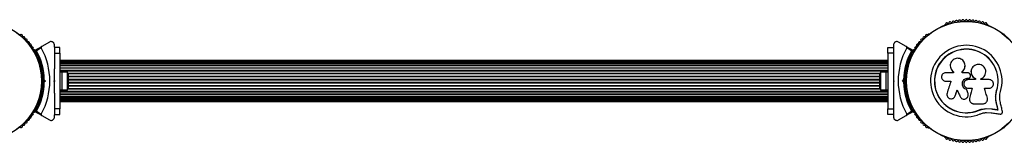
# Model space of a CAD drawing. Units: millimetres. Extents: x 0 to 30000, y 0 to 10000.
# Drawn here: x 18394 to 19274, y 2610 to 2720 of the extents above; entities that cross this region are included whole.
import ezdxf

# ---------------------------------------------------------------- set-up
doc = ezdxf.new("R2010")
doc.units = ezdxf.units.MM

msp = doc.modelspace()

# ---------------------------------------------------------------- linework, layer by layer
at = {"color": 7, "linetype": 'Continuous', "lineweight": 25}
for p, q in [((19220.93, 2715.67), (19220.52, 2715.44)), ((19259.07, 2715.44), (19258.66, 2715.67)), ((18394.19, 2706.71), (18393.78, 2706.95)), ((19205.82, 2706.95), (19205.41, 2706.71)), ((18407.69, 2692.72), (18413.42, 2696.03)), ((18413.04, 2694.66), (18408.79, 2692.2)), ((18420.3, 2700), (18413.42, 2696.03)), ((18424.8, 2695.35), (18424.8, 2697.4)), ((18424.8, 2695.35), (18424.8, 2697.4)), ((18429.8, 2695.07), (18424.8, 2695.07)), ((18424.8, 2695.07), (18424.8, 2690.07)), ((18429.8, 2690.07), (18429.8, 2695.07)), ((19169.8, 2695.07), (19174.8, 2695.07)), ((19169.8, 2690.07), (19169.8, 2695.07)), ((19174.8, 2697.4), (19174.8, 2695.35)), ((19174.8, 2697.4), (19174.8, 2695.35)), ((19174.8, 2695.07), (19174.8, 2690.07)), ((19186.18, 2696.03), (19179.3, 2700)), ((19186.18, 2696.03), (19191.9, 2692.72)), ((19190.81, 2692.2), (19186.55, 2694.66)), ((18424.8, 2690.07), (18429.8, 2690.07)), ((18424.8, 2690.07), (18424.8, 2676)), ((18429.8, 2690.07), (18429.8, 2640.07)), ((19174.8, 2690.07), (19169.8, 2690.07)), ((19169.8, 2690.07), (19169.8, 2640.07)), ((19174.8, 2690.07), (19174.8, 2676)), ((19169.8, 2683.57), (18429.8, 2683.57)), ((19169.8, 2683.36), (18429.8, 2683.36)), ((19169.8, 2682.74), (18429.8, 2682.74)), ((19169.8, 2681.71), (18429.8, 2681.71)), ((19169.8, 2680.31), (18429.8, 2680.31)), ((19169.8, 2678.56), (18429.8, 2678.56)), ((19169.8, 2676.52), (18429.8, 2676.52)), ((19244.55, 2675.91), (19244.53, 2675.86)), ((18413.05, 2673.56), (18413.05, 2674.04)), ((18414.65, 2669.07), (18413.28, 2669.07)), ((18414.65, 2669.07), (18413.28, 2669.07)), ((18431.4, 2673.07), (18429.8, 2673.07)), ((18431.4, 2673.07), (18431.4, 2657.07)), ((18436.4, 2672.97), (18431.4, 2672.97)), ((18436.4, 2657.17), (18436.4, 2672.97)), ((18437.4, 2660.07), (18437.4, 2670.07)), ((19162.2, 2670.07), (19162.2, 2660.07)), ((19168.2, 2672.97), (19163.2, 2672.97)), ((19163.2, 2672.97), (19163.2, 2657.17)), ((19169.8, 2673.07), (19168.2, 2673.07)), ((19168.2, 2657.07), (19168.2, 2673.07)), ((19186.31, 2669.07), (19184.94, 2669.07)), ((19186.31, 2669.07), (19184.94, 2669.07)), ((19186.54, 2674.04), (19186.54, 2673.56)), ((19228.37, 2672.52), (19221.48, 2672.52)), ((19228.29, 2673.43), (19228.43, 2673.29)), ((19228.37, 2673.33), (19228.37, 2672.52)), ((19236.17, 2672.29), (19236.17, 2673.61)), ((19236.19, 2673.58), (19236.17, 2673.61)), ((19241.44, 2672.29), (19236.17, 2672.29)), ((19236.19, 2672.26), (19236.19, 2673.58)), ((19241.49, 2667.67), (19241.82, 2667.67)), ((19241.49, 2667.65), (19241.49, 2667.67)), ((19241.49, 2667.65), (19241.81, 2667.65)), ((19241.81, 2667.65), (19241.82, 2667.67)), ((19243.47, 2670.18), (19243.16, 2671.02)), ((19248.06, 2667.17), (19248.1, 2667.18)), ((19248.06, 2667.17), (19248.06, 2666.27)), ((19248.1, 2667.18), (19248.1, 2666.28)), ((19252.87, 2666.28), (19252.87, 2667.08)), ((18413.28, 2661.07), (18414.65, 2661.07)), ((18413.28, 2661.07), (18414.65, 2661.07)), ((18415.3, 2665.07), (18414.8, 2665.57)), ((18414.8, 2664.57), (18415.3, 2665.07)), ((18416.71, 2665.07), (18415.3, 2665.07)), ((18415.79, 2665.99), (18416.71, 2665.07)), ((18416.71, 2665.07), (18415.79, 2664.15)), ((18424.3, 2665.07), (18424.8, 2665.57)), ((18424.3, 2665.07), (18424.8, 2665.57)), ((18424.8, 2664.57), (18424.3, 2665.07)), ((18424.8, 2664.57), (18424.3, 2665.07)), ((18424.8, 2665.57), (18424.8, 2664.57)), ((19174.8, 2665.57), (19175.3, 2665.07)), ((19174.8, 2665.57), (19174.8, 2664.57)), ((19174.8, 2665.57), (19175.3, 2665.07)), ((19175.3, 2665.07), (19174.8, 2664.57)), ((19175.3, 2665.07), (19174.8, 2664.57)), ((19182.89, 2665.07), (19183.81, 2665.99)), ((19182.89, 2665.07), (19184.3, 2665.07)), ((19183.81, 2664.15), (19182.89, 2665.07)), ((19184.3, 2665.07), (19182.89, 2665.07)), ((19184.8, 2665.57), (19184.3, 2665.07)), ((19184.8, 2665.57), (19184.3, 2665.07)), ((19184.3, 2665.07), (19184.8, 2664.57)), ((19184.94, 2661.07), (19186.31, 2661.07)), ((19184.94, 2661.07), (19186.31, 2661.07)), ((19221.48, 2664.94), (19225.97, 2664.94)), ((19248.1, 2666.28), (19241.49, 2666.28)), ((19241.49, 2658.61), (19245.04, 2658.61)), ((19260.29, 2666.28), (19252.87, 2666.28)), ((19256.15, 2658.61), (19260.29, 2658.61)), ((18413.05, 2656.11), (18413.05, 2656.59)), ((18424.8, 2654.15), (18424.8, 2640.07)), ((18429.8, 2657.07), (18431.4, 2657.07)), ((18429.8, 2653.62), (19169.8, 2653.62)), ((18429.8, 2651.58), (19169.8, 2651.58)), ((18429.8, 2649.84), (19169.8, 2649.84)), ((18431.4, 2657.17), (18436.4, 2657.17)), ((19163.2, 2657.17), (19168.2, 2657.17)), ((19168.2, 2657.07), (19169.8, 2657.07)), ((19174.8, 2654.15), (19174.8, 2640.07)), ((19186.54, 2656.59), (19186.54, 2656.11)), ((19229.35, 2650.68), (19229.98, 2651.85)), ((19229.98, 2651.85), (19229.94, 2651.79)), ((19240.24, 2657.41), (19240.24, 2657.37)), ((19241.41, 2653.94), (19241.42, 2653.89)), ((19242.75, 2649.5), (19242.72, 2649.1)), ((19242.75, 2649.5), (19242.76, 2649.43)), ((19266.12, 2652.28), (19266.94, 2656.68)), ((19266.49, 2654.03), (19266.94, 2656.68)), ((19266.94, 2656.68), (19267.06, 2656.65)), ((18429.8, 2640.07), (18424.8, 2640.07)), ((18424.8, 2640.07), (18424.8, 2635.07)), ((18429.8, 2648.44), (19169.8, 2648.44)), ((18429.8, 2647.41), (19169.8, 2647.41)), ((18429.8, 2646.78), (19169.8, 2646.78)), ((18429.8, 2646.57), (19169.8, 2646.57)), ((18429.8, 2635.07), (18429.8, 2640.07)), ((19169.8, 2640.07), (19174.8, 2640.07)), ((19169.8, 2635.07), (19169.8, 2640.07)), ((19174.8, 2640.07), (19174.8, 2635.07)), ((19242.7, 2647.89), (19242.71, 2647.81)), ((19246.48, 2644.67), (19254.73, 2644.67)), ((19254.08, 2639.91), (19257.6, 2640.4)), ((19257.6, 2640.4), (19262.28, 2640.16)), ((19257.6, 2640.4), (19257.68, 2640.29)), ((19257.68, 2640.29), (19262.38, 2640.05)), ((19262.28, 2640.16), (19262.38, 2640.05)), ((19266.77, 2645.01), (19266.89, 2644.92)), ((18413.42, 2634.12), (18407.69, 2637.42)), ((18408.79, 2637.94), (18413.04, 2635.49)), ((18413.42, 2634.12), (18420.3, 2630.14)), ((18424.8, 2635.07), (18429.8, 2635.07)), ((18424.8, 2632.74), (18424.8, 2634.8)), ((18424.8, 2632.74), (18424.8, 2634.8)), ((19174.8, 2635.07), (19169.8, 2635.07)), ((19174.8, 2634.8), (19174.8, 2632.74)), ((19174.8, 2634.8), (19174.8, 2632.74)), ((19179.3, 2630.14), (19186.18, 2634.12)), ((19191.9, 2637.42), (19186.18, 2634.12)), ((19186.55, 2635.49), (19190.81, 2637.94)), ((19250.68, 2638.83), (19254.08, 2639.91)), ((19250.68, 2638.83), (19250.73, 2638.71)), ((19257.83, 2636.82), (19261.92, 2636.61)), ((19268.09, 2639.37), (19268.22, 2639.26)), ((18393.78, 2623.2), (18394.19, 2623.44)), ((19205.41, 2623.44), (19205.82, 2623.2)), ((19220.52, 2614.71), (19220.94, 2614.47)), ((19258.66, 2614.47), (19259.07, 2614.71))]:
    msp.add_line(p, q, dxfattribs=at)
at = {"color": 1, "linetype": 'Continuous', "lineweight": 25}
for p, q in [((18429.8, 2681.72), (19169.8, 2681.72)), ((18429.8, 2680.48), (19169.8, 2680.48)), ((18429.8, 2678.86), (19169.8, 2678.86)), ((18429.8, 2676.9), (19169.8, 2676.9)), ((18429.8, 2674.65), (19169.8, 2674.65)), ((18429.8, 2674.23), (19169.8, 2674.23)), ((18436.91, 2672.16), (19162.68, 2672.16)), ((18437.11, 2671.7), (19162.49, 2671.7)), ((18437.4, 2669.5), (19162.2, 2669.5)), ((18437.4, 2669.02), (19162.2, 2669.02)), ((18437.4, 2666.72), (19162.2, 2666.72)), ((18436.91, 2657.99), (19162.68, 2657.99)), ((18437.11, 2658.44), (19162.49, 2658.44)), ((18437.4, 2666.23), (19162.2, 2666.23)), ((18437.4, 2663.91), (19162.2, 2663.91)), ((18437.4, 2663.42), (19162.2, 2663.42)), ((18437.4, 2661.13), (19162.2, 2661.13)), ((18437.4, 2660.65), (19162.2, 2660.65)), ((18429.8, 2655.92), (19169.8, 2655.92)), ((18429.8, 2655.5), (19169.8, 2655.5)), ((18429.8, 2653.25), (19169.8, 2653.25)), ((18429.8, 2651.29), (19169.8, 2651.29)), ((18429.8, 2649.67), (19169.8, 2649.67)), ((18429.8, 2648.42), (19169.8, 2648.42))]:
    msp.add_line(p, q, dxfattribs=at)
at = {"color": 7, "linetype": 'Continuous', "lineweight": 25, "flags": 128}
for points in [[(19225.97, 2664.94), (19225.55, 2663.57), (19225.13, 2662.21), (19224.71, 2660.84), (19224.29, 2659.48), (19223.87, 2658.12), (19223.45, 2656.76), (19223.03, 2655.4), (19222.61, 2654.04)], [(19245.02, 2658.64), (19244.73, 2657.5), (19244.45, 2656.35), (19244.16, 2655.21), (19243.88, 2654.06), (19243.6, 2652.92), (19243.31, 2651.78), (19243.03, 2650.64), (19242.75, 2649.5)], [(19245.04, 2658.61), (19244.75, 2657.46), (19244.47, 2656.31), (19244.18, 2655.16), (19243.9, 2654.01), (19243.61, 2652.86), (19243.33, 2651.72), (19243.05, 2650.57), (19242.76, 2649.43)], [(19258.63, 2649.83), (19258.32, 2650.92), (19258.01, 2652.01), (19257.7, 2653.11), (19257.39, 2654.21), (19257.08, 2655.3), (19256.77, 2656.41), (19256.46, 2657.51), (19256.15, 2658.61)], [(19229.94, 2651.79), (19230.15, 2652.47), (19230.36, 2653.16), (19230.57, 2653.84), (19230.78, 2654.53), (19230.99, 2655.21), (19231.2, 2655.9), (19231.41, 2656.58), (19231.63, 2657.27)], [(19229.98, 2651.85), (19230.19, 2652.53), (19230.4, 2653.21), (19230.61, 2653.89), (19230.82, 2654.57), (19231.03, 2655.26), (19231.24, 2655.94), (19231.45, 2656.62), (19231.66, 2657.3)], [(19231.63, 2657.27), (19231.96, 2656.5), (19232.29, 2655.74), (19232.62, 2654.97), (19232.95, 2654.2), (19233.28, 2653.44), (19233.61, 2652.67), (19233.94, 2651.91), (19234.27, 2651.14)], [(19241.41, 2653.94), (19241.26, 2654.37), (19241.12, 2654.81), (19240.97, 2655.24), (19240.82, 2655.67), (19240.68, 2656.11), (19240.53, 2656.54), (19240.38, 2656.98), (19240.24, 2657.41)], [(19241.42, 2653.89), (19241.27, 2654.32), (19241.12, 2654.76), (19240.97, 2655.19), (19240.83, 2655.63), (19240.68, 2656.07), (19240.53, 2656.5), (19240.39, 2656.94), (19240.24, 2657.37)], [(19262.28, 2640.16), (19263.01, 2640.07), (19263.74, 2639.97), (19264.47, 2639.87), (19265.2, 2639.77), (19265.92, 2639.67), (19266.64, 2639.57), (19267.37, 2639.47), (19268.09, 2639.37)], [(19262.28, 2640.16), (19263.01, 2640.07), (19263.74, 2639.97), (19264.47, 2639.87), (19265.2, 2639.77), (19265.92, 2639.67), (19266.64, 2639.57), (19267.37, 2639.47), (19268.09, 2639.37)], [(19262.38, 2640.05), (19263.12, 2639.95), (19263.85, 2639.85), (19264.58, 2639.75), (19265.31, 2639.65), (19266.04, 2639.55), (19266.77, 2639.45), (19267.49, 2639.35), (19268.22, 2639.26)], [(19268.09, 2639.37), (19267.92, 2640.07), (19267.76, 2640.77), (19267.59, 2641.48), (19267.43, 2642.18), (19267.26, 2642.89), (19267.1, 2643.59), (19266.93, 2644.3), (19266.77, 2645.01)], [(19268.09, 2639.37), (19267.92, 2640.07), (19267.76, 2640.77), (19267.59, 2641.48), (19267.43, 2642.18), (19267.26, 2642.89), (19267.1, 2643.59), (19266.93, 2644.3), (19266.77, 2645.01)], [(19268.22, 2639.26), (19268.05, 2639.96), (19267.89, 2640.66), (19267.72, 2641.37), (19267.56, 2642.07), (19267.39, 2642.78), (19267.22, 2643.49), (19267.06, 2644.2), (19266.89, 2644.92)], [(19272.16, 2637.67), (19271.92, 2638.67), (19271.69, 2639.68), (19271.45, 2640.68), (19271.21, 2641.69), (19270.98, 2642.7), (19270.74, 2643.72), (19270.5, 2644.73), (19270.26, 2645.75)], [(19261.92, 2636.61), (19262.96, 2636.47), (19264, 2636.33), (19265.03, 2636.19), (19266.07, 2636.04), (19267.1, 2635.91), (19268.12, 2635.77), (19269.15, 2635.63), (19270.17, 2635.49)]]:
    msp.add_lwpolyline(points, dxfattribs=at)
at = {"color": 7, "linetype": 'Continuous', "lineweight": 25}
for centre, radius in [((18359.8, 2665.07), 53.64), ((18359.8, 2665.07), 53.38), ((19239.8, 2665.07), 53.64), ((19239.8, 2665.07), 53.38)]:
    msp.add_circle(centre, radius, dxfattribs=at)
for centre, radius, start, end in [((19230.98, 2718.35), 1, 30.71788, 168.07553), ((19233.91, 2718.75), 1, 27.57882, 164.93646), ((19235.34, 2719.5), 0.606, 207.57882, 341.79739), ((19236.86, 2718.99), 1, 24.43975, 161.79739), ((19238.32, 2719.66), 0.606, 204.43975, 338.65832), ((19239.82, 2719.07), 1, 91.107, 158.65832), ((19239.78, 2719.07), 1, 21.34168, 88.89299), ((19241.27, 2719.66), 0.606, 201.34168, 335.56025), ((19242.74, 2718.99), 1, 18.20261, 155.56025), ((19244.26, 2719.5), 0.606, 198.20261, 332.42118), ((19245.68, 2718.75), 1, 15.06354, 152.42118), ((19248.61, 2718.35), 1, 11.92447, 149.28212), ((19220.77, 2715), 0.5, 120, 177.13932), ((19220.78, 2716.26), 0.606, 284.92426, 357.4969), ((19222.38, 2716.19), 1, 40.13509, 177.4969), ((19223.61, 2717.22), 0.606, 220.13509, 354.35366), ((19225.21, 2717.07), 1, 36.99592, 174.35366), ((19226.49, 2718.03), 0.606, 216.99592, 351.21469), ((19228.08, 2717.79), 1, 33.85695, 171.21469), ((19229.41, 2718.68), 0.606, 213.85695, 348.07553), ((19232.36, 2719.17), 0.606, 210.71788, 344.93646), ((19247.23, 2719.17), 0.606, 195.06354, 329.28212), ((19250.19, 2718.68), 0.606, 191.92447, 326.14305), ((19251.52, 2717.79), 1, 8.78541, 146.14305), ((19253.11, 2718.03), 0.606, 188.78541, 323.00398), ((19254.39, 2717.07), 1, 5.64634, 143.00398), ((19255.99, 2717.22), 0.606, 185.64634, 319.86491), ((19257.21, 2716.19), 1, 2.50727, 139.86491), ((19258.82, 2716.26), 0.606, 182.50727, 255.0401), ((19258.82, 2715), 0.5, 2.86067, 60), ((18394.62, 2707.14), 0.606, 224.92426, 297.4969), ((18395.36, 2705.71), 1, 340.13509, 117.4969), ((18396.87, 2705.17), 0.606, 160.13509, 294.35366), ((18397.53, 2703.71), 1, 336.99592, 114.35366), ((18399.01, 2703.08), 0.606, 156.99592, 291.21469), ((18399.59, 2701.58), 1, 333.85695, 111.21469), ((19200.01, 2701.58), 1, 68.78541, 206.14305), ((19200.59, 2703.08), 0.606, 248.78541, 23.00398), ((19202.07, 2703.71), 1, 65.64634, 203.00398), ((19202.73, 2705.17), 0.606, 245.64634, 19.86491), ((19204.24, 2705.71), 1, 62.50727, 199.86491), ((19204.98, 2707.14), 0.606, 242.50727, 315.04009), ((19206.07, 2706.52), 0.5, 62.86067, 120), ((19273.53, 2706.52), 0.5, 60, 117.13934), ((18401.03, 2700.87), 0.606, 153.85695, 288.07553), ((18401.53, 2699.35), 1, 330.71788, 108.07553), ((18402.93, 2698.56), 0.606, 150.71788, 284.93646), ((18403.34, 2697.01), 1, 327.57882, 104.93646), ((18404.7, 2696.15), 0.606, 147.57882, 281.79739), ((18405.03, 2694.58), 1, 324.43975, 101.79739), ((18406.33, 2693.64), 0.606, 144.43975, 278.65832), ((18406.57, 2692.06), 1, 31.10701, 98.65832), ((18359.8, 2665.07), 60.91, 330.94068, 29.05932), ((19239.8, 2665.07), 60.91, 150.94068, 209.05932), ((19193.02, 2692.06), 1, 81.34168, 148.89299), ((19193.26, 2693.64), 0.606, 261.34168, 35.56025), ((19194.57, 2694.58), 1, 78.20261, 215.56025), ((19194.9, 2696.15), 0.606, 258.20261, 32.42118), ((19196.25, 2697.01), 1, 75.06354, 212.42118), ((19196.67, 2698.56), 0.606, 255.06354, 29.28212), ((19198.07, 2699.35), 1, 71.92447, 209.28212), ((19198.57, 2700.87), 0.606, 251.92447, 26.14305), ((19239.8, 2665.07), 32.01, 342.87045, 292.51505), ((19239.8, 2665.07), 28.54, 342.82473, 292.51505), ((19239.8, 2665.07), 28.41, 342.82473, 292.51505), ((18407.81, 2691.09), 0.606, 141.34168, 275.56025), ((18406.56, 2692.09), 1, 321.34168, 28.89299), ((18407.84, 2692.46), 0.3, 120, 209.68917), ((18359.8, 2665.07), 55, 0.52086, 29.68917), ((18407.96, 2689.49), 1, 318.20261, 95.56025), ((18409.16, 2688.42), 0.606, 138.20261, 272.42119), ((18359.8, 2665.07), 56, 0.9408, 28.97681), ((18409.23, 2686.82), 1, 315.06354, 92.42119), ((18410.37, 2685.68), 0.606, 135.06354, 269.28212), ((18410.35, 2684.08), 1, 311.92447, 89.28212), ((19239.8, 2665.07), 56, 151.02319, 179.05919), ((19239.8, 2665.07), 56, 151.02319, 179.0592), ((19239.8, 2665.07), 55, 150.31083, 179.47911), ((19239.8, 2665.07), 55, 150.31083, 179.47914), ((19189.25, 2684.08), 1, 90.71788, 228.07553), ((19189.23, 2685.68), 0.606, 270.71788, 44.93645), ((19190.37, 2686.82), 1, 87.57882, 224.93645), ((19190.43, 2688.42), 0.606, 267.57882, 41.79739), ((19191.63, 2689.49), 1, 84.43975, 221.79739), ((19191.79, 2691.09), 0.606, 264.43975, 38.65832), ((19191.76, 2692.46), 0.3, 330.31083, 60), ((19193.04, 2692.09), 1, 151.107, 218.65832), ((18411.42, 2682.88), 0.606, 131.92447, 266.14305), ((18411.31, 2681.28), 1, 308.78541, 86.14305), ((18412.32, 2680.03), 0.606, 128.78541, 263.00398), ((18412.12, 2678.43), 1, 305.64634, 83.00398), ((18413.06, 2677.13), 0.606, 125.64634, 259.86491), ((18412.77, 2675.55), 1, 302.50727, 79.86491), ((19186.82, 2675.55), 1, 100.13509, 237.4969), ((19187.48, 2678.43), 1, 96.99592, 234.35366), ((19186.54, 2677.13), 0.606, 280.13509, 54.35366), ((19188.29, 2681.28), 1, 93.85695, 231.21469), ((19187.28, 2680.03), 0.606, 276.99592, 51.21469), ((19188.18, 2682.88), 0.606, 273.85695, 48.07553), ((18412.55, 2673.56), 0.5, 302.86066, 0), ((18413.64, 2674.2), 0.606, 122.50727, 195.04006), ((18432.69, 2670.07), 4.7, 0, 38.05121), ((19166.9, 2670.07), 4.71, 141.94879, 180), ((19185.96, 2674.2), 0.606, 344.92426, 57.4969), ((19187.04, 2673.56), 0.5, 180, 237.13933), ((18359.8, 2665.07), 55, 330.31083, 359.47911), ((18359.8, 2665.07), 56, 331.02319, 359.05919), ((18432.69, 2660.07), 4.7, 321.94879, 0), ((19166.9, 2660.07), 4.71, 180, 218.05121), ((19239.8, 2665.07), 56, 180.9408, 208.97681), ((19239.8, 2665.07), 56, 180.94081, 208.97681), ((19239.8, 2665.07), 55, 180.52086, 209.68917), ((19239.8, 2665.07), 55, 180.52089, 209.68917), ((18411.31, 2648.87), 1, 273.85695, 51.21469), ((18412.32, 2650.12), 0.606, 96.99592, 231.21469), ((18412.12, 2651.71), 1, 276.99592, 54.35366), ((18413.06, 2653.02), 0.606, 100.13509, 234.35366), ((18412.55, 2656.59), 0.5, 0, 57.13933), ((18412.77, 2654.6), 1, 280.13509, 57.4969), ((18413.64, 2655.95), 0.606, 164.92426, 237.4969), ((19186.82, 2654.6), 1, 122.50727, 259.86491), ((19185.96, 2655.95), 0.606, 302.50727, 15.04009), ((19187.48, 2651.71), 1, 125.64634, 263.00398), ((19187.04, 2656.59), 0.5, 122.86067, 180), ((19186.54, 2653.02), 0.606, 305.64634, 79.86491), ((19188.29, 2648.87), 1, 128.78541, 266.14305), ((19187.28, 2650.12), 0.606, 308.78541, 83.00398), ((18407.96, 2640.66), 1, 264.43975, 41.79739), ((18409.16, 2641.73), 0.606, 87.57882, 221.79739), ((18409.23, 2643.33), 1, 267.57882, 44.93646), ((18410.37, 2644.46), 0.606, 90.71788, 224.93646), ((18410.35, 2646.07), 1, 270.71788, 48.07553), ((18411.42, 2647.26), 0.606, 93.85695, 228.07553), ((19188.18, 2647.26), 0.606, 311.92447, 86.14305), ((19189.25, 2646.07), 1, 131.92447, 269.28211), ((19189.23, 2644.46), 0.606, 315.06354, 89.28211), ((19190.37, 2643.33), 1, 135.06354, 272.42119), ((19190.43, 2641.73), 0.606, 318.20261, 92.42119), ((19191.63, 2640.66), 1, 138.20261, 275.56025), ((18401.53, 2630.8), 1, 251.92447, 29.28212), ((18402.93, 2631.58), 0.606, 75.06354, 209.28212), ((18403.34, 2633.14), 1, 255.06354, 32.42118), ((18404.7, 2634), 0.606, 78.20261, 212.42118), ((18405.03, 2635.57), 1, 258.20261, 35.56025), ((18406.33, 2636.5), 0.606, 81.34168, 215.56025), ((18406.57, 2638.09), 1, 261.34168, 328.89299), ((18407.81, 2639.06), 0.606, 84.43975, 218.65832), ((18406.56, 2638.06), 1, 331.10701, 38.65832), ((18407.84, 2637.68), 0.3, 150.31083, 240), ((19191.79, 2639.06), 0.606, 321.34168, 95.56025), ((19191.76, 2637.68), 0.3, 300, 29.68917), ((19193.04, 2638.06), 1, 141.34168, 208.89299), ((19193.02, 2638.09), 1, 211.107, 278.65832), ((19193.26, 2636.5), 0.606, 324.43975, 98.65832), ((19194.57, 2635.57), 1, 144.43975, 281.79739), ((19194.9, 2634), 0.606, 327.57882, 101.79739), ((19196.25, 2633.14), 1, 147.57882, 284.93646), ((19196.67, 2631.58), 0.606, 330.71788, 104.93646), ((19198.07, 2630.8), 1, 150.71788, 288.07553), ((18394.62, 2623.01), 0.606, 62.50727, 135.04008), ((18395.36, 2624.43), 1, 242.50727, 19.86491), ((18396.87, 2624.98), 0.606, 65.64634, 199.86491), ((18397.53, 2626.44), 1, 245.64634, 23.00398), ((18399.01, 2627.07), 0.606, 68.78541, 203.00398), ((18399.59, 2628.57), 1, 248.78541, 26.14305), ((18401.03, 2629.27), 0.606, 71.92447, 206.14305), ((19198.57, 2629.27), 0.606, 333.85695, 108.07553), ((19200.01, 2628.57), 1, 153.85695, 291.21469), ((19200.59, 2627.07), 0.606, 336.99592, 111.21469), ((19202.07, 2626.44), 1, 156.99592, 294.35366), ((19202.73, 2624.98), 0.606, 340.13509, 114.35366), ((19204.24, 2624.43), 1, 160.13509, 297.4969), ((19204.98, 2623.01), 0.606, 44.92426, 117.4969), ((19206.07, 2623.63), 0.5, 240, 297.13935), ((19273.53, 2623.63), 0.5, 242.86064, 300), ((19220.77, 2615.14), 0.5, 182.86067, 240), ((19220.78, 2613.89), 0.606, 2.50727, 75.04008), ((19222.38, 2613.96), 1, 182.50727, 319.86491), ((19257.21, 2613.96), 1, 220.13509, 357.4969), ((19258.82, 2613.89), 0.606, 104.92426, 177.4969), ((19258.82, 2615.14), 0.5, 300, 357.13933), ((19223.61, 2612.92), 0.606, 5.64634, 139.86491), ((19225.21, 2613.08), 1, 185.64634, 323.00398), ((19226.49, 2612.11), 0.606, 8.78541, 143.00398), ((19228.08, 2612.36), 1, 188.78541, 326.14305), ((19229.41, 2611.46), 0.606, 11.92447, 146.14305), ((19230.98, 2611.8), 1, 191.92447, 329.28212), ((19232.36, 2610.98), 0.606, 15.06354, 149.28212), ((19233.91, 2611.39), 1, 195.06354, 332.42118), ((19235.34, 2610.65), 0.606, 18.20261, 152.42118), ((19236.86, 2611.15), 1, 198.20261, 335.56025), ((19238.32, 2610.49), 0.606, 21.34168, 155.56025), ((19239.82, 2611.07), 1, 201.34168, 268.89299), ((19239.78, 2611.07), 1, 271.10701, 338.65832), ((19241.27, 2610.49), 0.606, 24.43975, 158.65832), ((19242.74, 2611.15), 1, 204.43975, 341.79739), ((19244.26, 2610.65), 0.606, 27.57882, 161.79739), ((19245.68, 2611.39), 1, 207.57882, 344.93646), ((19247.23, 2610.98), 0.606, 30.71788, 164.93646), ((19248.61, 2611.8), 1, 210.71788, 348.07553), ((19250.19, 2611.46), 0.606, 33.85695, 168.07553), ((19251.52, 2612.36), 1, 213.85695, 351.21469), ((19253.11, 2612.11), 0.606, 36.99592, 171.21469), ((19254.39, 2613.08), 1, 216.99592, 354.35366), ((19255.99, 2612.92), 0.606, 40.13509, 174.35366)]:
    msp.add_arc(centre, radius, start, end, dxfattribs=at)
for points, knots in [([(18413.42, 2696.03), (18413.34, 2695.98), (18413.16, 2695.85), (18412.98, 2695.57), (18412.9, 2695.23), (18412.92, 2694.95), (18412.99, 2694.76), (18413.04, 2694.67), (18413.04, 2694.66)], [0, 0, 0, 0, 0.2074995, 0.4899571, 0.6901758, 0.8451053, 0.9765442, 1, 1, 1, 1]), ([(18413.42, 2696.03), (18413.34, 2695.98), (18413.16, 2695.85), (18412.98, 2695.57), (18412.9, 2695.23), (18412.92, 2694.95), (18412.99, 2694.76), (18413.04, 2694.67), (18413.04, 2694.66)], [0, 0, 0, 0, 0.2074995, 0.4899571, 0.6901758, 0.8451053, 0.9765442, 1, 1, 1, 1]), ([(18424.8, 2697.4), (18424.78, 2697.65), (18424.75, 2698.15), (18424.44, 2698.89), (18423.98, 2699.51), (18423.34, 2700.02), (18422.44, 2700.4), (18421.33, 2700.46), (18420.65, 2700.16), (18420.3, 2700)], [0, 0, 0, 0, 0.1081989, 0.2169274, 0.3180504, 0.4207415, 0.5723593, 0.7800491, 1, 1, 1, 1]), ([(18424.8, 2697.4), (18424.78, 2697.65), (18424.75, 2698.15), (18424.44, 2698.89), (18423.98, 2699.51), (18423.34, 2700.02), (18422.44, 2700.4), (18421.33, 2700.46), (18420.65, 2700.16), (18420.3, 2700)], [0, 0, 0, 0, 0.1081989, 0.2169274, 0.3180504, 0.4207415, 0.5723593, 0.7800491, 1, 1, 1, 1]), ([(19179.3, 2700), (19178.87, 2700.18), (19178.13, 2700.49), (19176.97, 2700.35), (19176.12, 2699.94), (19175.47, 2699.36), (19175.04, 2698.67), (19174.83, 2697.98), (19174.81, 2697.58), (19174.8, 2697.4)], [0, 0, 0, 0, 0.265996, 0.455469, 0.596611, 0.709354, 0.822674, 0.92343, 1, 1, 1, 1]), ([(19179.3, 2700), (19178.87, 2700.18), (19178.13, 2700.49), (19176.97, 2700.35), (19176.12, 2699.94), (19175.47, 2699.36), (19175.04, 2698.67), (19174.83, 2697.98), (19174.81, 2697.58), (19174.8, 2697.4)], [0, 0, 0, 0, 0.265996, 0.455469, 0.596611, 0.709354, 0.822674, 0.92343, 1, 1, 1, 1]), ([(19186.55, 2694.66), (19186.59, 2694.73), (19186.66, 2694.88), (19186.69, 2695.14), (19186.66, 2695.46), (19186.49, 2695.8), (19186.29, 2695.95), (19186.18, 2696.03)], [0, 0, 0, 0, 0.1228093, 0.251619, 0.4402992, 0.7005247, 1, 1, 1, 1]), ([(19186.55, 2694.66), (19186.59, 2694.73), (19186.66, 2694.88), (19186.69, 2695.14), (19186.66, 2695.46), (19186.49, 2695.8), (19186.29, 2695.95), (19186.18, 2696.03)], [0, 0, 0, 0, 0.1228093, 0.251619, 0.4402992, 0.7005247, 1, 1, 1, 1]), ([(18408.79, 2692.2), (18408.79, 2692.2), (18408.78, 2692.2), (18408.76, 2692.21), (18408.71, 2692.21), (18408.58, 2692.22), (18408.32, 2692.25), (18407.99, 2692.28), (18407.74, 2692.3), (18407.6, 2692.31), (18407.59, 2692.31), (18407.58, 2692.31)], [0, 0, 0, 0, 0.003716, 0.012401, 0.032262, 0.084783, 0.235855, 0.499681, 0.699164, 0.847067, 1, 1, 1, 1]), ([(18408.79, 2692.2), (18408.79, 2692.2), (18408.78, 2692.2), (18408.76, 2692.21), (18408.71, 2692.21), (18408.58, 2692.22), (18408.32, 2692.25), (18407.99, 2692.28), (18407.74, 2692.3), (18407.6, 2692.31), (18407.59, 2692.31), (18407.58, 2692.31)], [0, 0, 0, 0, 0.003716, 0.012401, 0.032262, 0.084783, 0.235855, 0.499681, 0.699164, 0.847067, 1, 1, 1, 1]), ([(18408.79, 2692.2), (18408.79, 2692.2), (18408.78, 2692.21), (18408.76, 2692.22), (18408.72, 2692.23), (18408.6, 2692.29), (18408.36, 2692.41), (18408.06, 2692.55), (18407.84, 2692.65), (18407.71, 2692.71), (18407.7, 2692.72), (18407.69, 2692.72)], [0, 0, 0, 0, 0.003747, 0.012459, 0.03247, 0.085306, 0.235859, 0.499736, 0.699238, 0.847125, 1, 1, 1, 1]), ([(18408.79, 2692.2), (18408.79, 2692.2), (18408.78, 2692.21), (18408.76, 2692.22), (18408.72, 2692.23), (18408.6, 2692.29), (18408.36, 2692.41), (18408.06, 2692.55), (18407.84, 2692.65), (18407.71, 2692.71), (18407.7, 2692.72), (18407.69, 2692.72)], [0, 0, 0, 0, 0.003747, 0.012459, 0.03247, 0.085306, 0.235859, 0.499736, 0.699238, 0.847125, 1, 1, 1, 1]), ([(19191.91, 2692.72), (19191.9, 2692.72), (19191.89, 2692.71), (19191.76, 2692.65), (19191.53, 2692.55), (19191.23, 2692.41), (19190.99, 2692.29), (19190.88, 2692.23), (19190.83, 2692.22), (19190.82, 2692.21), (19190.81, 2692.2), (19190.81, 2692.2)], [0, 0, 0, 0, 0.152871, 0.30081, 0.500393, 0.764151, 0.914821, 0.967533, 0.987543, 0.996378, 1, 1, 1, 1]), ([(19191.91, 2692.72), (19191.9, 2692.72), (19191.89, 2692.71), (19191.76, 2692.65), (19191.53, 2692.55), (19191.23, 2692.41), (19190.99, 2692.29), (19190.88, 2692.23), (19190.83, 2692.22), (19190.82, 2692.21), (19190.81, 2692.2), (19190.81, 2692.2)], [0, 0, 0, 0, 0.152871, 0.30081, 0.500393, 0.764151, 0.914821, 0.967533, 0.987543, 0.996378, 1, 1, 1, 1]), ([(19192.02, 2692.31), (19192.01, 2692.31), (19191.99, 2692.31), (19191.86, 2692.3), (19191.6, 2692.28), (19191.28, 2692.25), (19191.01, 2692.22), (19190.88, 2692.21), (19190.84, 2692.21), (19190.82, 2692.2), (19190.81, 2692.2), (19190.81, 2692.2)], [0, 0, 0, 0, 0.152919, 0.300807, 0.500366, 0.764168, 0.915225, 0.967741, 0.9876, 0.996147, 1, 1, 1, 1]), ([(19192.02, 2692.31), (19192.01, 2692.31), (19191.99, 2692.31), (19191.86, 2692.3), (19191.6, 2692.28), (19191.28, 2692.25), (19191.01, 2692.22), (19190.88, 2692.21), (19190.84, 2692.21), (19190.82, 2692.2), (19190.81, 2692.2), (19190.81, 2692.2)], [0, 0, 0, 0, 0.152919, 0.300807, 0.500366, 0.764168, 0.915225, 0.967741, 0.9876, 0.996147, 1, 1, 1, 1]), ([(19236.17, 2673.61), (19236.68, 2674.1), (19237.69, 2675.06), (19238.54, 2677), (19238.78, 2679.07), (19238.37, 2681.12), (19237.36, 2682.93), (19235.83, 2684.36), (19233.93, 2685.24), (19231.85, 2685.5), (19229.78, 2685.1), (19227.93, 2684.07), (19226.5, 2682.52), (19225.62, 2680.61), (19225.38, 2678.53), (19225.79, 2676.49), (19226.78, 2674.64), (19227.84, 2673.77), (19228.37, 2673.33)], [0, 0, 0, 0, 0.062502, 0.125015, 0.187506, 0.249986, 0.31247, 0.374962, 0.437474, 0.499985, 0.56251, 0.625042, 0.687568, 0.750105, 0.812649, 0.875184, 0.937695, 1, 1, 1, 1]), ([(18424.8, 2665.57), (18424.8, 2667.48), (18424.8, 2670.96), (18424.8, 2674.39), (18424.8, 2675.95)], [0, 0, 0, 0, 0.547035, 1, 1, 1, 1]), ([(18424.8, 2665.57), (18424.8, 2667.48), (18424.8, 2670.96), (18424.8, 2674.39), (18424.8, 2675.95)], [0, 0, 0, 0, 0.547035, 1, 1, 1, 1]), ([(19174.8, 2675.95), (19174.8, 2675.81), (19174.8, 2674.05), (19174.8, 2670.57), (19174.8, 2667.24), (19174.8, 2665.57)], [0, 0, 0, 0, 0.041304, 0.520675, 1, 1, 1, 1]), ([(19174.8, 2675.95), (19174.8, 2675.81), (19174.8, 2674.05), (19174.8, 2670.57), (19174.8, 2667.24), (19174.8, 2665.57)], [0, 0, 0, 0, 0.041304, 0.520675, 1, 1, 1, 1]), ([(19236.19, 2673.58), (19236.7, 2674.06), (19237.71, 2675.02), (19238.51, 2676.94), (19238.81, 2678.42), (19238.65, 2679.17), (19238.63, 2679.25)], [0, 0, 0, 0, 0.321165, 0.641264, 0.96124, 1, 1, 1, 1]), ([(19238.67, 2679.26), (19238.66, 2679.27), (19238.66, 2679.29), (19238.66, 2679.31), (19238.66, 2679.32)], [0, 0, 0, 0, 0.499974, 1, 1, 1, 1]), ([(19252.87, 2667.08), (19253.56, 2667.42), (19254.93, 2668.08), (19256.41, 2669.88), (19257.23, 2672.04), (19257.26, 2674.37), (19256.49, 2676.57), (19255.02, 2678.38), (19253.03, 2679.57), (19250.75, 2680.02), (19248.46, 2679.67), (19246.43, 2678.56), (19244.89, 2676.83), (19244.03, 2674.69), (19243.94, 2672.36), (19244.66, 2670.16), (19246.07, 2668.27), (19247.42, 2667.54), (19248.1, 2667.18)], [0, 0, 0, 0, 0.062505, 0.125002, 0.187497, 0.249983, 0.312476, 0.374975, 0.43747, 0.499977, 0.56247, 0.624973, 0.68746, 0.749944, 0.812421, 0.874901, 0.937379, 1, 1, 1, 1]), ([(19244.56, 2675.84), (19244.52, 2675.78), (19244.09, 2675.08), (19243.91, 2673.46), (19244.16, 2671.25), (19245.2, 2669.25), (19246.6, 2667.88), (19247.66, 2667.37), (19248.06, 2667.17)], [0, 0, 0, 0, 0.021662, 0.236354, 0.449495, 0.660979, 0.871417, 1, 1, 1, 1]), ([(19221.48, 2672.52), (19220.98, 2672.46), (19220, 2672.35), (19218.73, 2671.48), (19218.02, 2670.43), (19217.74, 2669.47), (19217.64, 2668.48), (19217.89, 2667.22), (19218.74, 2665.98), (19220, 2665.11), (19220.98, 2665), (19221.48, 2664.94)], [0, 0, 0, 0, 0.124982, 0.249823, 0.374602, 0.437365, 0.500004, 0.624872, 0.749879, 0.874887, 1, 1, 1, 1]), ([(19228.21, 2673.44), (19228.22, 2673.44), (19228.24, 2673.43), (19228.26, 2673.41), (19228.27, 2673.41)], [0, 0, 0, 0, 0.500032, 1, 1, 1, 1]), ([(19240.24, 2657.37), (19239.64, 2657.59), (19238.45, 2658.02), (19237.1, 2659.42), (19236.31, 2661.17), (19236.2, 2663.09), (19236.77, 2664.92), (19237.95, 2666.43), (19239.6, 2667.47), (19240.86, 2667.6), (19241.49, 2667.67)], [0, 0, 0, 0, 0.125017, 0.249983, 0.374942, 0.499877, 0.624802, 0.749703, 0.874605, 1, 1, 1, 1]), ([(19240.24, 2657.41), (19239.64, 2657.63), (19238.46, 2658.06), (19237.11, 2659.45), (19236.33, 2661.18), (19236.21, 2663.1), (19236.78, 2664.93), (19237.96, 2666.42), (19239.6, 2667.45), (19240.86, 2667.59), (19241.49, 2667.65)], [0, 0, 0, 0, 0.125013, 0.249996, 0.374953, 0.499894, 0.624811, 0.749726, 0.874635, 1, 1, 1, 1]), ([(19243.16, 2671.02), (19243.08, 2671.2), (19242.94, 2671.55), (19242.52, 2671.96), (19242.01, 2672.24), (19241.63, 2672.27), (19241.44, 2672.29)], [0, 0, 0, 0, 0.24981, 0.499528, 0.749236, 1, 1, 1, 1]), ([(19241.81, 2667.65), (19241.96, 2667.66), (19242.26, 2667.68), (19242.66, 2667.86), (19242.93, 2668.02), (19243.03, 2668.14), (19243.04, 2668.15)], [0, 0, 0, 0, 0.326306, 0.653409, 0.980544, 1, 1, 1, 1]), ([(19241.82, 2667.67), (19241.97, 2667.68), (19242.27, 2667.7), (19242.68, 2667.87), (19243.05, 2668.13), (19243.34, 2668.47), (19243.53, 2668.87), (19243.63, 2669.31), (19243.61, 2669.76), (19243.52, 2670.04), (19243.47, 2670.18)], [0, 0, 0, 0, 0.124771, 0.250029, 0.375058, 0.499749, 0.624657, 0.749828, 0.874813, 1, 1, 1, 1]), ([(19243.04, 2668.14), (19243.04, 2668.15), (19243.05, 2668.15), (19243.05, 2668.16), (19243.06, 2668.16)], [0, 0, 0, 0, 0.499979, 1, 1, 1, 1]), ([(18415.79, 2665.99), (18415.79, 2665.99), (18415.69, 2665.95), (18415.49, 2665.86), (18415.21, 2665.75), (18414.98, 2665.65), (18414.83, 2665.59), (18414.81, 2665.58), (18414.8, 2665.57)], [0, 0, 0, 0, 0.0046, 0.193903, 0.409076, 0.610032, 0.804871, 1, 1, 1, 1]), ([(18415.79, 2665.99), (18415.79, 2665.99), (18415.69, 2665.95), (18415.49, 2665.86), (18415.21, 2665.75), (18414.98, 2665.65), (18414.83, 2665.59), (18414.81, 2665.58), (18414.8, 2665.57)], [0, 0, 0, 0, 0.0046, 0.193903, 0.409076, 0.610032, 0.804871, 1, 1, 1, 1]), ([(18414.8, 2664.57), (18414.81, 2664.57), (18414.83, 2664.56), (18414.98, 2664.5), (18415.21, 2664.4), (18415.49, 2664.28), (18415.69, 2664.19), (18415.79, 2664.15), (18415.79, 2664.15)], [0, 0, 0, 0, 0.195138, 0.389986, 0.590909, 0.806144, 0.9954, 1, 1, 1, 1]), ([(18414.8, 2664.57), (18414.81, 2664.57), (18414.83, 2664.56), (18414.98, 2664.5), (18415.21, 2664.4), (18415.49, 2664.28), (18415.69, 2664.19), (18415.79, 2664.15), (18415.79, 2664.15)], [0, 0, 0, 0, 0.195138, 0.389986, 0.590909, 0.806144, 0.9954, 1, 1, 1, 1]), ([(18424.8, 2654.2), (18424.8, 2654.34), (18424.8, 2656.1), (18424.8, 2659.58), (18424.8, 2662.91), (18424.8, 2664.57)], [0, 0, 0, 0, 0.041305, 0.520664, 1, 1, 1, 1]), ([(18424.8, 2654.2), (18424.8, 2654.34), (18424.8, 2656.1), (18424.8, 2659.58), (18424.8, 2662.91), (18424.8, 2664.57)], [0, 0, 0, 0, 0.041305, 0.520664, 1, 1, 1, 1]), ([(19174.8, 2664.57), (19174.8, 2662.67), (19174.8, 2659.19), (19174.8, 2655.75), (19174.8, 2654.2)], [0, 0, 0, 0, 0.547024, 1, 1, 1, 1]), ([(19174.8, 2664.57), (19174.8, 2662.67), (19174.8, 2659.19), (19174.8, 2655.75), (19174.8, 2654.2)], [0, 0, 0, 0, 0.547024, 1, 1, 1, 1]), ([(19184.8, 2665.57), (19184.79, 2665.58), (19184.77, 2665.59), (19184.62, 2665.65), (19184.39, 2665.75), (19184.11, 2665.86), (19183.9, 2665.95), (19183.81, 2665.99), (19183.81, 2665.99)], [0, 0, 0, 0, 0.195148, 0.390044, 0.591019, 0.806213, 0.995535, 1, 1, 1, 1]), ([(19184.8, 2665.57), (19184.79, 2665.58), (19184.77, 2665.59), (19184.62, 2665.65), (19184.39, 2665.75), (19184.11, 2665.86), (19183.9, 2665.95), (19183.81, 2665.99), (19183.81, 2665.99)], [0, 0, 0, 0, 0.195142, 0.390061, 0.59103, 0.806218, 0.995535, 1, 1, 1, 1]), ([(19183.81, 2664.15), (19183.81, 2664.15), (19183.9, 2664.2), (19184.11, 2664.28), (19184.39, 2664.4), (19184.62, 2664.5), (19184.77, 2664.56), (19184.79, 2664.57), (19184.8, 2664.57)], [0, 0, 0, 0, 0.004465, 0.19379, 0.4089868, 0.6099231, 0.8048496, 1, 1, 1, 1]), ([(19184.8, 2664.57), (19184.79, 2664.57), (19184.77, 2664.56), (19184.62, 2664.5), (19184.39, 2664.4), (19184.11, 2664.28), (19183.9, 2664.2), (19183.81, 2664.15), (19183.81, 2664.15)], [0, 0, 0, 0, 0.195151, 0.390079, 0.591016, 0.806266, 0.995535, 1, 1, 1, 1]), ([(19241.49, 2666.28), (19240.99, 2666.22), (19239.99, 2666.11), (19238.71, 2665.22), (19237.85, 2663.95), (19237.55, 2662.45), (19237.85, 2660.94), (19238.71, 2659.67), (19239.98, 2658.78), (19240.99, 2658.67), (19241.49, 2658.61)], [0, 0, 0, 0, 0.125062, 0.249989, 0.374885, 0.499783, 0.624715, 0.749787, 0.874834, 1, 1, 1, 1]), ([(19260.29, 2658.61), (19260.78, 2658.67), (19261.78, 2658.78), (19263.06, 2659.66), (19263.78, 2660.72), (19264.07, 2661.69), (19264.14, 2662.45), (19264.07, 2663.21), (19263.77, 2664.18), (19263.05, 2665.23), (19261.78, 2666.11), (19260.78, 2666.22), (19260.29, 2666.28)], [0, 0, 0, 0, 0.124925, 0.249681, 0.37438, 0.437075, 0.499695, 0.562552, 0.62509, 0.750027, 0.874948, 1, 1, 1, 1]), ([(19222.61, 2654.04), (19222.52, 2653.55), (19222.33, 2652.56), (19222.73, 2651.31), (19223.29, 2650.47), (19224, 2649.75), (19225.14, 2649.14), (19226.67, 2649), (19228.13, 2649.45), (19229.34, 2650.41), (19229.74, 2651.33), (19229.94, 2651.79)], [0, 0, 0, 0, 0.1250013, 0.2498595, 0.3124704, 0.3752898, 0.5001291, 0.625067, 0.7501427, 0.8751008, 1, 1, 1, 1]), ([(19229.33, 2650.6), (19229.34, 2650.61), (19229.35, 2650.63), (19229.37, 2650.65), (19229.38, 2650.66)], [0, 0, 0, 0, 0.499954, 1, 1, 1, 1]), ([(19234.27, 2651.14), (19234.51, 2650.72), (19235, 2649.86), (19236.27, 2649.04), (19237.73, 2648.73), (19239.2, 2649), (19240.47, 2649.8), (19241.34, 2651), (19241.73, 2652.45), (19241.52, 2653.41), (19241.42, 2653.89)], [0, 0, 0, 0, 0.1251132, 0.2501246, 0.3750768, 0.5000284, 0.6250035, 0.7500613, 0.8751356, 1, 1, 1, 1]), ([(19241.58, 2653.23), (19241.57, 2653.24), (19241.57, 2653.26), (19241.57, 2653.28), (19241.57, 2653.28)], [0, 0, 0, 0, 0.500111, 1, 1, 1, 1]), ([(19242.76, 2649.43), (19242.71, 2649.14), (19242.61, 2648.57), (19242.7, 2647.7), (19242.98, 2646.88), (19243.43, 2646.13), (19244.04, 2645.51), (19244.78, 2645.04), (19245.6, 2644.73), (19246.19, 2644.69), (19246.48, 2644.67)], [0, 0, 0, 0, 0.124821, 0.250033, 0.374807, 0.499643, 0.624881, 0.749598, 0.874444, 1, 1, 1, 1]), ([(19254.73, 2644.67), (19255.04, 2644.69), (19255.66, 2644.73), (19256.55, 2645.07), (19257.34, 2645.58), (19257.99, 2646.26), (19258.47, 2647.08), (19258.75, 2647.98), (19258.82, 2648.92), (19258.69, 2649.52), (19258.63, 2649.83)], [0, 0, 0, 0, 0.1248, 0.249929, 0.374794, 0.499455, 0.624558, 0.749644, 0.874275, 1, 1, 1, 1]), ([(19266.77, 2645.01), (19266.62, 2645.64), (19266.39, 2646.58), (19266.16, 2648.19), (19266.06, 2649.49), (19266.05, 2650.47), (19266.05, 2650.79)], [0, 0, 0, 0, 0.335946, 0.50076, 0.836751, 1, 1, 1, 1]), ([(19266.89, 2644.92), (19266.68, 2645.87), (19266.26, 2647.76), (19266.12, 2650.73), (19266.33, 2653.72), (19266.82, 2655.67), (19267.06, 2656.65)], [0, 0, 0, 0, 0.249742, 0.49873, 0.749537, 1, 1, 1, 1]), ([(19270.26, 2645.75), (19270.08, 2646.56), (19269.72, 2648.15), (19269.6, 2650.66), (19269.77, 2653.18), (19270.18, 2654.82), (19270.39, 2655.65)], [0, 0, 0, 0, 0.249754, 0.498758, 0.749548, 1, 1, 1, 1]), ([(19250.73, 2638.71), (19251.86, 2639.12), (19254.12, 2639.95), (19256.5, 2640.18), (19257.68, 2640.29)], [0, 0, 0, 0, 0.4999483, 1, 1, 1, 1]), ([(18407.58, 2637.83), (18407.59, 2637.83), (18407.6, 2637.83), (18407.74, 2637.85), (18407.99, 2637.87), (18408.32, 2637.9), (18408.58, 2637.92), (18408.71, 2637.94), (18408.76, 2637.94), (18408.78, 2637.94), (18408.79, 2637.94), (18408.79, 2637.94)], [0, 0, 0, 0, 0.1529351, 0.3008374, 0.5003201, 0.7641461, 0.9152179, 0.9677258, 0.9875863, 0.9962713, 1, 1, 1, 1]), ([(18407.58, 2637.83), (18407.59, 2637.83), (18407.6, 2637.83), (18407.74, 2637.85), (18407.99, 2637.87), (18408.32, 2637.9), (18408.58, 2637.92), (18408.71, 2637.94), (18408.76, 2637.94), (18408.78, 2637.94), (18408.79, 2637.94), (18408.79, 2637.94)], [0, 0, 0, 0, 0.1529351, 0.3008374, 0.5003201, 0.7641461, 0.9152179, 0.9677258, 0.9875863, 0.9962713, 1, 1, 1, 1]), ([(18407.69, 2637.42), (18407.7, 2637.43), (18407.71, 2637.43), (18407.84, 2637.49), (18408.06, 2637.6), (18408.36, 2637.74), (18408.6, 2637.86), (18408.72, 2637.91), (18408.76, 2637.93), (18408.78, 2637.94), (18408.79, 2637.94), (18408.79, 2637.94)], [0, 0, 0, 0, 0.152874, 0.300759, 0.500218, 0.764145, 0.914638, 0.967474, 0.987544, 0.996195, 1, 1, 1, 1]), ([(18407.69, 2637.42), (18407.7, 2637.43), (18407.71, 2637.43), (18407.84, 2637.49), (18408.06, 2637.6), (18408.36, 2637.74), (18408.6, 2637.86), (18408.72, 2637.91), (18408.76, 2637.93), (18408.78, 2637.94), (18408.79, 2637.94), (18408.79, 2637.94)], [0, 0, 0, 0, 0.152874, 0.300759, 0.500218, 0.764145, 0.914638, 0.967474, 0.987544, 0.996195, 1, 1, 1, 1]), ([(18413.04, 2635.49), (18413.01, 2635.42), (18412.94, 2635.27), (18412.9, 2635), (18412.94, 2634.69), (18413.1, 2634.35), (18413.31, 2634.2), (18413.42, 2634.12)], [0, 0, 0, 0, 0.122653, 0.251489, 0.440179, 0.700376, 1, 1, 1, 1]), ([(18413.04, 2635.49), (18413.01, 2635.42), (18412.94, 2635.27), (18412.9, 2635), (18412.94, 2634.69), (18413.1, 2634.35), (18413.31, 2634.2), (18413.42, 2634.12)], [0, 0, 0, 0, 0.122653, 0.251489, 0.440179, 0.700376, 1, 1, 1, 1]), ([(18420.3, 2630.14), (18420.73, 2629.96), (18421.47, 2629.65), (18422.62, 2629.8), (18423.48, 2630.21), (18424.13, 2630.79), (18424.56, 2631.48), (18424.77, 2632.16), (18424.79, 2632.57), (18424.8, 2632.74)], [0, 0, 0, 0, 0.266032, 0.455474, 0.596625, 0.709362, 0.822696, 0.923429, 1, 1, 1, 1]), ([(18420.3, 2630.14), (18420.73, 2629.96), (18421.47, 2629.65), (18422.62, 2629.8), (18423.48, 2630.21), (18424.13, 2630.79), (18424.56, 2631.48), (18424.77, 2632.16), (18424.79, 2632.57), (18424.8, 2632.74)], [0, 0, 0, 0, 0.266032, 0.455474, 0.596625, 0.709362, 0.822696, 0.923429, 1, 1, 1, 1]), ([(19174.8, 2632.74), (19174.82, 2632.49), (19174.85, 2631.99), (19175.15, 2631.26), (19175.61, 2630.64), (19176.25, 2630.12), (19177.16, 2629.75), (19178.26, 2629.69), (19178.95, 2629.99), (19179.3, 2630.14)], [0, 0, 0, 0, 0.108195, 0.216935, 0.318077, 0.420741, 0.572398, 0.780064, 1, 1, 1, 1]), ([(19174.8, 2632.74), (19174.82, 2632.49), (19174.85, 2631.99), (19175.15, 2631.26), (19175.61, 2630.64), (19176.25, 2630.12), (19177.16, 2629.75), (19178.26, 2629.69), (19178.95, 2629.99), (19179.3, 2630.14)], [0, 0, 0, 0, 0.108195, 0.216935, 0.318077, 0.420741, 0.572398, 0.780064, 1, 1, 1, 1]), ([(19186.18, 2634.12), (19186.26, 2634.17), (19186.44, 2634.3), (19186.62, 2634.58), (19186.69, 2634.91), (19186.67, 2635.2), (19186.61, 2635.39), (19186.56, 2635.47), (19186.55, 2635.49)], [0, 0, 0, 0, 0.207319, 0.489975, 0.690207, 0.845147, 0.976595, 1, 1, 1, 1]), ([(19186.18, 2634.12), (19186.26, 2634.17), (19186.44, 2634.3), (19186.62, 2634.58), (19186.69, 2634.91), (19186.67, 2635.2), (19186.61, 2635.39), (19186.56, 2635.47), (19186.55, 2635.49)], [0, 0, 0, 0, 0.207319, 0.489975, 0.690207, 0.845147, 0.976595, 1, 1, 1, 1]), ([(19190.81, 2637.94), (19190.81, 2637.94), (19190.82, 2637.94), (19190.83, 2637.93), (19190.88, 2637.91), (19190.99, 2637.86), (19191.23, 2637.74), (19191.53, 2637.6), (19191.76, 2637.49), (19191.89, 2637.43), (19191.9, 2637.43), (19191.91, 2637.42)], [0, 0, 0, 0, 0.003681, 0.012457, 0.032526, 0.085237, 0.235847, 0.499655, 0.699194, 0.847131, 1, 1, 1, 1]), ([(19190.81, 2637.94), (19190.81, 2637.94), (19190.82, 2637.94), (19190.84, 2637.94), (19190.88, 2637.94), (19191.01, 2637.92), (19191.28, 2637.9), (19191.6, 2637.87), (19191.86, 2637.85), (19191.99, 2637.83), (19192.01, 2637.83), (19192.02, 2637.83)], [0, 0, 0, 0, 0.0038647, 0.0124124, 0.0322709, 0.0847739, 0.2358313, 0.4996321, 0.6991912, 0.8470794, 1, 1, 1, 1]), ([(19190.81, 2637.94), (19190.81, 2637.94), (19190.82, 2637.94), (19190.83, 2637.93), (19190.88, 2637.91), (19190.99, 2637.86), (19191.23, 2637.74), (19191.53, 2637.6), (19191.76, 2637.49), (19191.89, 2637.43), (19191.9, 2637.43), (19191.91, 2637.42)], [0, 0, 0, 0, 0.003681, 0.012457, 0.032526, 0.085237, 0.235847, 0.499655, 0.699194, 0.847131, 1, 1, 1, 1]), ([(19192.02, 2637.83), (19192.01, 2637.83), (19191.99, 2637.83), (19191.86, 2637.85), (19191.6, 2637.87), (19191.28, 2637.9), (19191.01, 2637.92), (19190.88, 2637.94), (19190.84, 2637.94), (19190.82, 2637.94), (19190.81, 2637.94), (19190.81, 2637.94)], [0, 0, 0, 0, 0.1529206, 0.3008088, 0.5003679, 0.7641687, 0.9152261, 0.9677291, 0.9875876, 0.9961353, 1, 1, 1, 1]), ([(19250.68, 2638.83), (19251.77, 2639.29), (19252.88, 2639.75), (19254.04, 2639.9), (19254.05, 2639.9)], [0, 0, 0, 0, 0.9909834, 1, 1, 1, 1]), ([(19252.06, 2635.5), (19253, 2635.85), (19254.87, 2636.53), (19256.85, 2636.72), (19257.83, 2636.82)], [0, 0, 0, 0, 0.5, 1, 1, 1, 1]), ([(19270.17, 2635.49), (19270.31, 2635.48), (19270.59, 2635.46), (19271.02, 2635.56), (19271.41, 2635.75), (19271.75, 2636.04), (19272.01, 2636.41), (19272.17, 2636.82), (19272.22, 2637.26), (19272.18, 2637.54), (19272.16, 2637.67)], [0, 0, 0, 0, 0.1248514, 0.2500155, 0.3748909, 0.4994893, 0.6245238, 0.7497642, 0.8750201, 1, 1, 1, 1])]:
    msp.add_open_spline(points, degree=3, knots=knots, dxfattribs=at)

doc.saveas('drawing.dxf')
